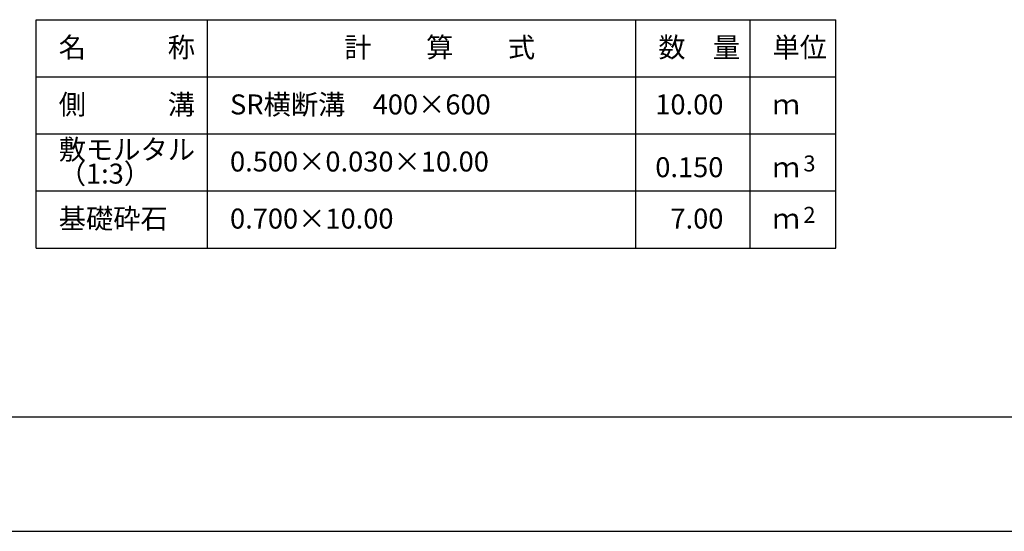
# Model space of a CAD drawing. Extents: x 131708 to 215808, y -112207 to -52807.
# Drawn here: x 154702 to 171944, y -112207 to -103244 of the extents above; entities that cross this region are included whole.
import ezdxf
from ezdxf.enums import TextEntityAlignment as Align

# ---------------------------------------------------------------- set-up
doc = ezdxf.new("R2010")
doc.units = 0
doc.header["$LTSCALE"] = 100
doc.header["$MEASUREMENT"] = 0
doc.layers.get('DEFPOINTS').update_dxf_attribs({"color": 8, "linetype": 'CONTINUOUS'})
for name, color, linetype in [('D-MTR-FRAM（材料表図枠）', 7, 'CONTINUOUS'), ('D-MTR-TXT(文字列）', 7, 'CONTINUOUS'), ('D-TTL(外枠）', 2, 'CONTINUOUS')]:
    doc.layers.add(name, color=color, linetype=linetype)
doc.styles.add('ＭＳ ゴシック', font='MS Gothic.ttf')

msp = doc.modelspace()

# ---------------------------------------------------------------- linework, layer by layer
at = {"layer": 'D-MTR-FRAM（材料表図枠）', "color": 2, "linetype": 'Continuous'}
for p, q in [((154992.58, -103244.28), (168992.58, -103244.28)), ((154992.58, -107244.28), (154992.58, -103244.28)), ((157992.58, -107244.28), (157992.58, -103244.28)), ((165492.58, -107244.28), (165492.58, -103244.28)), ((167492.58, -106444.28), (167492.58, -103244.28)), ((167492.58, -107244.28), (167492.58, -103244.28)), ((168992.58, -107244.28), (168992.58, -103244.28)), ((154992.58, -104244.28), (168992.58, -104244.28)), ((154992.58, -105244.28), (168992.58, -105244.28)), ((154992.58, -106244.28), (168992.58, -106244.28)), ((154992.58, -107244.28), (168992.58, -107244.28))]:
    msp.add_line(p, q, dxfattribs=at)
at = {"layer": 'D-TTL(外枠）'}
msp.add_line((213507.98, -110207.28), (134007.98, -110207.28), dxfattribs=at)
at = {"layer": 'DEFPOINTS'}
msp.add_line((131707.98, -112207.28), (215807.98, -112207.28), dxfattribs=at)

# ---------------------------------------------------------------- texts
at = {"layer": 'D-MTR-TXT(文字列）', "color": 7, "linetype": 'Continuous', "style": 'ＭＳ ゴシック'}
for s, height, p in [('名\u3000\u3000\u3000称', 350, (155384.84, -103903.97)), ('計\u3000\u3000算\u3000\u3000式', 350, (160385.63, -103903.97)), ('数\u3000量', 350, (165884.84, -103903.97)), ('単位', 350, (167884.84, -103903.97)), ('側\u3000\u3000\u3000溝', 350, (155384.84, -104903.97)), ('SR横断溝\u3000400×600', 350, (158384.84, -104903.97)), ('ｍ', 350, (167884.84, -104903.97)), ('敷モルタル', 350, (155384.84, -105693.93)), ('0.500×0.030×10.00', 350, (158384.84, -105903.97)), ('3', 280, (168425.05, -105903.51)), ('（1:3）', 350, (155384.84, -106116.17)), ('ｍ', 350, (167884.84, -106003.97)), ('基礎砕石', 350, (155384.84, -106903.97)), ('0.700×10.00', 350, (158384.84, -106903.97)), ('2', 280, (168425.05, -106803.51)), ('ｍ', 350, (167884.84, -106903.97))]:
    msp.add_text(s, height=height, dxfattribs=at).set_placement(p)
for s, p in [('10.00', (167024.59, -104903.97)), ('0.150', (167024.59, -106003.97)), ('7.00', (167024.59, -106903.97))]:
    msp.add_text(s, height=350, dxfattribs=at).set_placement(p, align=Align.RIGHT)

doc.saveas('drawing.dxf')
